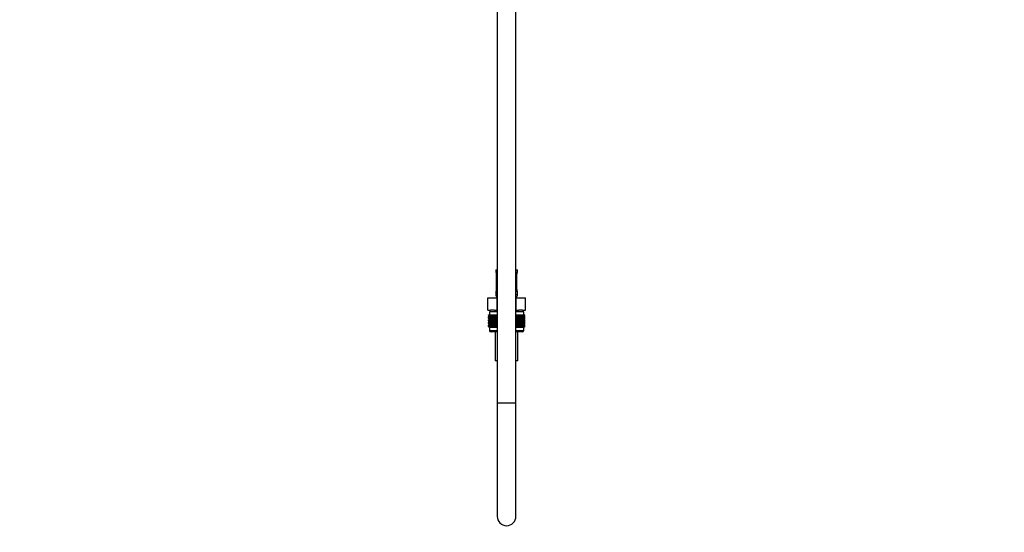
# Model space of a CAD drawing. Units: millimetres. Extents: x 0 to 1471, y 0 to 2758.
# Drawn here: x 838 to 1471, y 1272 to 1601 of the extents above; entities that cross this region are included whole.
import ezdxf
from ezdxf import colors
from ezdxf.entities.mleader import LeaderData, LeaderLine
from ezdxf.math import Vec2, Vec3

# ---------------------------------------------------------------- set-up
doc = ezdxf.new("R2010")
doc.units = ezdxf.units.MM
doc.layers.add('DV4_Défaut', color=7, linetype='Continuous')
doc.layers.add('Défaut', color=7, linetype='Continuous')

# ---------------------------------------------------------------- blocks, each defined once
blk = doc.blocks.new('_DOT')
at = {"color": 0}
blk.add_line((0, 0), (-1, 0), dxfattribs=at)
at = {"color": 0, "const_width": 0.333}
blk.add_lwpolyline([(-0.1665, 0, 1), (0.1665, 0, 1)], format="xyb", close=True, dxfattribs=at)
blk = doc.blocks.new('SE3')
at = {"layer": 'DV4_Défaut', "color": 7, "linetype": 'Continuous'}
for p, q in [((1145, 2044.52), (1145, 1355.12)), ((1157, 1355.12), (1157, 2044.52)), ((1144, 1440.62), (1145, 1440.62)), ((1144, 1440.62), (1144, 1439.14)), ((1144.09, 1439.14), (1144, 1439.14)), ((1144.39, 1438.34), (1144.41, 1438.28)), ((1144.48, 1437.74), (1144.46, 1437.74)), ((1144.46, 1437.74), (1144.46, 1427.87)), ((1144.48, 1437.74), (1144.48, 1427.87)), ((1144.6, 1427.87), (1144.6, 1437.74)), ((1145, 1437.74), (1144.6, 1437.74)), ((1157, 1440.62), (1158, 1440.62)), ((1157, 1437.74), (1157.41, 1437.74)), ((1157.41, 1437.74), (1157.41, 1427.87)), ((1157.53, 1427.87), (1157.53, 1437.74)), ((1157.53, 1437.74), (1157.55, 1437.74)), ((1157.55, 1427.87), (1157.55, 1437.74)), ((1157.56, 1437.74), (1157.56, 1437.93)), ((1157.92, 1439.14), (1158, 1439.14)), ((1158, 1439.14), (1158, 1440.62)), ((1144, 1426.47), (1144.09, 1426.47)), ((1144, 1426.47), (1144, 1424.62)), ((1144, 1424.62), (1145, 1424.62)), ((1144.45, 1427.87), (1144.45, 1427.68)), ((1144.46, 1427.87), (1144.48, 1427.87)), ((1144.6, 1427.87), (1145, 1427.87)), ((1157.41, 1427.87), (1157, 1427.87)), ((1157, 1424.62), (1158, 1424.62)), ((1157.55, 1427.87), (1157.53, 1427.87)), ((1157.62, 1427.27), (1157.6, 1427.33)), ((1158, 1426.47), (1157.92, 1426.47)), ((1158, 1424.62), (1158, 1426.47)), ((1138.88, 1422.62), (1144.94, 1422.62)), ((1138.88, 1414.62), (1138.88, 1422.62)), ((1144.94, 1422.62), (1145, 1422.62)), ((1144.94, 1414.62), (1144.94, 1422.62)), ((1157, 1422.62), (1157.07, 1422.62)), ((1157.07, 1422.62), (1163.13, 1422.62)), ((1157.07, 1414.62), (1157.07, 1422.62)), ((1163.13, 1414.62), (1163.13, 1422.62)), ((1138.88, 1414.62), (1140.76, 1414.62)), ((1139.29, 1411.62), (1139.33, 1411.62)), ((1139.29, 1411.36), (1139.29, 1411.62)), ((1140.02, 1410.82), (1139.29, 1411.36)), ((1139.29, 1411.36), (1140.01, 1410.82)), ((1139.33, 1411.62), (1139.47, 1411.62)), ((1139.33, 1411.36), (1139.33, 1411.62)), ((1140.1, 1410.82), (1139.33, 1411.36)), ((1139.33, 1411.36), (1140.02, 1410.82)), ((1139.47, 1411.62), (1139.71, 1411.62)), ((1139.47, 1411.36), (1139.47, 1411.62)), ((1140.28, 1410.82), (1139.47, 1411.36)), ((1139.47, 1411.36), (1140.1, 1410.82)), ((1139.71, 1411.62), (1140.03, 1411.62)), ((1139.71, 1411.36), (1139.71, 1411.62)), ((1140.54, 1410.82), (1139.71, 1411.36)), ((1139.71, 1411.36), (1140.28, 1410.82)), ((1145, 1413.62), (1140, 1413.62)), ((1140, 1413.62), (1140, 1411.62)), ((1140.03, 1411.62), (1140.45, 1411.62)), ((1140.03, 1411.36), (1140.03, 1411.62)), ((1140.89, 1410.82), (1140.03, 1411.36)), ((1140.03, 1411.36), (1140.54, 1410.82)), ((1140.25, 1414.62), (1140.25, 1413.62)), ((1140.45, 1411.62), (1140.94, 1411.62)), ((1140.45, 1411.36), (1140.45, 1411.62)), ((1141.32, 1410.82), (1140.45, 1411.36)), ((1140.45, 1411.36), (1140.89, 1410.82)), ((1143.06, 1414.62), (1140.76, 1414.62)), ((1140.94, 1411.62), (1141.52, 1411.62)), ((1140.94, 1411.36), (1140.94, 1411.62)), ((1141.82, 1410.82), (1140.94, 1411.36)), ((1140.94, 1411.36), (1141.32, 1410.82)), ((1141.52, 1411.62), (1142.18, 1411.62)), ((1141.52, 1411.36), (1141.52, 1411.62)), ((1142.4, 1410.82), (1141.52, 1411.36)), ((1141.52, 1411.36), (1141.82, 1410.82)), ((1142.18, 1411.62), (1142.91, 1411.62)), ((1142.18, 1411.36), (1142.18, 1411.62)), ((1143.05, 1410.82), (1142.18, 1411.36)), ((1142.18, 1411.36), (1142.4, 1410.82)), ((1142.91, 1411.62), (1143.7, 1411.62)), ((1142.91, 1411.36), (1142.91, 1411.62)), ((1143.77, 1410.82), (1142.91, 1411.36)), ((1142.91, 1411.36), (1143.05, 1410.82)), ((1143.06, 1414.62), (1144.94, 1414.62)), ((1143.7, 1411.62), (1144.54, 1411.62)), ((1143.7, 1411.36), (1143.7, 1411.62)), ((1144.54, 1410.82), (1143.7, 1411.36)), ((1143.7, 1411.36), (1143.77, 1410.82)), ((1144.54, 1411.62), (1144.55, 1411.62)), ((1144.54, 1410.82), (1144.54, 1411.62)), ((1144.55, 1411.36), (1144.54, 1410.82)), ((1144.55, 1411.62), (1145, 1411.62)), ((1144.55, 1411.36), (1144.55, 1411.62)), ((1145, 1411.06), (1144.55, 1411.36)), ((1144.94, 1414.62), (1145, 1414.62)), ((1157, 1414.62), (1157.07, 1414.62)), ((1162, 1413.62), (1157, 1413.62)), ((1157, 1411.62), (1157.46, 1411.62)), ((1157.46, 1411.36), (1157, 1411.06)), ((1157.07, 1414.62), (1158.95, 1414.62)), ((1157.46, 1411.62), (1157.47, 1411.62)), ((1157.46, 1411.36), (1157.46, 1411.62)), ((1157.47, 1410.82), (1157.46, 1411.36)), ((1157.47, 1411.62), (1158.31, 1411.62)), ((1157.47, 1410.82), (1157.47, 1411.62)), ((1158.31, 1411.36), (1157.47, 1410.82)), ((1159.1, 1411.36), (1158.24, 1410.82)), ((1158.24, 1410.82), (1158.31, 1411.36)), ((1158.31, 1411.62), (1159.1, 1411.62)), ((1158.31, 1411.36), (1158.31, 1411.62)), ((1161.25, 1414.62), (1158.95, 1414.62)), ((1159.83, 1411.36), (1158.96, 1410.82)), ((1158.96, 1410.82), (1159.1, 1411.36)), ((1159.1, 1411.62), (1159.83, 1411.62)), ((1159.1, 1411.36), (1159.1, 1411.62)), ((1160.49, 1411.36), (1159.61, 1410.82)), ((1159.61, 1410.82), (1159.83, 1411.36)), ((1159.83, 1411.62), (1160.49, 1411.62)), ((1159.83, 1411.36), (1159.83, 1411.62)), ((1161.07, 1411.36), (1160.19, 1410.82)), ((1160.19, 1410.82), (1160.49, 1411.36)), ((1160.49, 1411.62), (1161.07, 1411.62)), ((1160.49, 1411.36), (1160.49, 1411.62)), ((1161.56, 1411.36), (1160.69, 1410.82)), ((1160.69, 1410.82), (1161.07, 1411.36)), ((1161.07, 1411.62), (1161.56, 1411.62)), ((1161.07, 1411.36), (1161.07, 1411.62)), ((1161.98, 1411.36), (1161.12, 1410.82)), ((1161.12, 1410.82), (1161.56, 1411.36)), ((1161.25, 1414.62), (1163.13, 1414.62)), ((1162.3, 1411.36), (1161.47, 1410.82)), ((1161.47, 1410.82), (1161.98, 1411.36)), ((1161.56, 1411.62), (1161.98, 1411.62)), ((1161.56, 1411.36), (1161.56, 1411.62)), ((1162.54, 1411.36), (1161.73, 1410.82)), ((1161.73, 1410.82), (1162.3, 1411.36)), ((1161.75, 1413.62), (1161.75, 1414.62)), ((1162.68, 1411.36), (1161.91, 1410.82)), ((1161.91, 1410.82), (1162.54, 1411.36)), ((1161.98, 1411.62), (1162.3, 1411.62)), ((1161.98, 1411.36), (1161.98, 1411.62)), ((1162.72, 1411.36), (1161.99, 1410.82)), ((1161.99, 1410.82), (1162.68, 1411.36)), ((1162, 1411.62), (1162, 1413.62)), ((1162, 1410.82), (1162.72, 1411.36)), ((1162.3, 1411.62), (1162.54, 1411.62)), ((1162.3, 1411.36), (1162.3, 1411.62)), ((1162.54, 1411.62), (1162.68, 1411.62)), ((1162.54, 1411.36), (1162.54, 1411.62)), ((1162.68, 1411.62), (1162.72, 1411.62)), ((1162.68, 1411.36), (1162.68, 1411.62)), ((1162.72, 1411.36), (1162.72, 1411.62)), ((1140.01, 1410.82), (1139.29, 1410.27)), ((1139.29, 1410.27), (1140.02, 1410.81)), ((1139.29, 1409.56), (1139.29, 1410.27)), ((1140.02, 1409.02), (1139.29, 1409.56)), ((1139.29, 1409.56), (1140.01, 1409.01)), ((1139.29, 1408.47), (1140.02, 1409.01)), ((1140.01, 1409.01), (1139.29, 1408.47)), ((1139.29, 1407.76), (1139.29, 1408.47)), ((1140.02, 1407.23), (1139.29, 1407.76)), ((1139.29, 1407.76), (1140.01, 1407.22)), ((1140.01, 1407.22), (1139.29, 1406.68)), ((1139.29, 1406.68), (1140.02, 1407.21)), ((1139.29, 1405.97), (1139.29, 1406.68)), ((1140.02, 1405.44), (1139.29, 1405.97)), ((1139.29, 1405.97), (1140.01, 1405.43)), ((1140.01, 1405.43), (1139.29, 1404.89)), ((1139.29, 1404.89), (1140.02, 1405.42)), ((1139.29, 1404.17), (1139.29, 1404.89)), ((1140.02, 1410.81), (1139.33, 1410.27)), ((1139.33, 1410.27), (1140.1, 1410.81)), ((1139.33, 1409.56), (1139.33, 1410.27)), ((1140.1, 1409.02), (1139.33, 1409.56)), ((1139.33, 1409.56), (1140.02, 1409.02)), ((1140.02, 1409.01), (1139.33, 1408.47)), ((1139.33, 1408.47), (1140.1, 1409.01)), ((1139.33, 1407.76), (1139.33, 1408.47)), ((1140.1, 1407.23), (1139.33, 1407.76)), ((1139.33, 1407.76), (1140.02, 1407.23)), ((1140.02, 1407.21), (1139.33, 1406.68)), ((1139.33, 1406.68), (1140.1, 1407.21)), ((1139.33, 1405.97), (1139.33, 1406.68)), ((1140.1, 1405.44), (1139.33, 1405.97)), ((1139.33, 1405.97), (1140.02, 1405.44)), ((1140.02, 1405.42), (1139.33, 1404.89)), ((1139.33, 1404.89), (1140.1, 1405.42)), ((1139.33, 1404.17), (1139.33, 1404.89)), ((1140.1, 1410.81), (1139.47, 1410.27)), ((1139.47, 1410.27), (1140.28, 1410.81)), ((1139.47, 1409.56), (1139.47, 1410.27)), ((1140.28, 1409.02), (1139.47, 1409.56)), ((1139.47, 1409.56), (1140.1, 1409.02)), ((1140.1, 1409.01), (1139.47, 1408.47)), ((1139.47, 1408.47), (1140.28, 1409.01)), ((1139.47, 1407.76), (1139.47, 1408.47)), ((1140.28, 1407.23), (1139.47, 1407.76)), ((1139.47, 1407.76), (1140.1, 1407.23)), ((1140.1, 1407.21), (1139.47, 1406.68)), ((1139.47, 1406.68), (1140.28, 1407.21)), ((1139.47, 1405.97), (1139.47, 1406.68)), ((1140.28, 1405.44), (1139.47, 1405.97)), ((1139.47, 1405.97), (1140.1, 1405.44)), ((1140.1, 1405.42), (1139.47, 1404.89)), ((1139.47, 1404.89), (1140.28, 1405.42)), ((1139.47, 1404.17), (1139.47, 1404.89)), ((1140.28, 1410.81), (1139.71, 1410.27)), ((1139.71, 1410.27), (1140.54, 1410.81)), ((1139.71, 1409.56), (1139.71, 1410.27)), ((1140.54, 1409.02), (1139.71, 1409.56)), ((1139.71, 1409.56), (1140.28, 1409.02)), ((1140.28, 1409.01), (1139.71, 1408.47)), ((1139.71, 1408.47), (1140.54, 1409.01)), ((1139.71, 1407.76), (1139.71, 1408.47)), ((1140.54, 1407.23), (1139.71, 1407.76)), ((1139.71, 1407.76), (1140.28, 1407.23)), ((1140.28, 1407.21), (1139.71, 1406.68)), ((1139.71, 1406.68), (1140.54, 1407.21)), ((1139.71, 1405.97), (1139.71, 1406.68)), ((1140.54, 1405.44), (1139.71, 1405.97)), ((1139.71, 1405.97), (1140.28, 1405.44)), ((1140.28, 1405.42), (1139.71, 1404.89)), ((1139.71, 1404.89), (1140.54, 1405.42)), ((1139.71, 1404.17), (1139.71, 1404.89)), ((1145, 1410.82), (1140.01, 1410.82)), ((1145, 1409.01), (1140.01, 1409.01)), ((1145, 1407.22), (1140.01, 1407.22)), ((1145, 1405.43), (1140.01, 1405.43)), ((1140.54, 1410.81), (1140.03, 1410.27)), ((1140.03, 1410.27), (1140.89, 1410.81)), ((1140.03, 1409.56), (1140.03, 1410.27)), ((1140.89, 1409.02), (1140.03, 1409.56)), ((1140.03, 1409.56), (1140.54, 1409.02)), ((1140.54, 1409.01), (1140.03, 1408.47)), ((1140.03, 1408.47), (1140.89, 1409.01)), ((1140.03, 1407.76), (1140.03, 1408.47)), ((1140.89, 1407.23), (1140.03, 1407.76)), ((1140.03, 1407.76), (1140.54, 1407.23)), ((1140.54, 1407.21), (1140.03, 1406.68)), ((1140.03, 1406.68), (1140.89, 1407.21)), ((1140.03, 1405.97), (1140.03, 1406.68)), ((1140.89, 1405.44), (1140.03, 1405.97)), ((1140.03, 1405.97), (1140.54, 1405.44)), ((1140.54, 1405.42), (1140.03, 1404.89)), ((1140.03, 1404.89), (1140.89, 1405.42)), ((1140.03, 1404.17), (1140.03, 1404.89)), ((1140.89, 1410.81), (1140.45, 1410.27)), ((1140.45, 1410.27), (1141.32, 1410.81)), ((1140.45, 1409.56), (1140.45, 1410.27)), ((1141.32, 1409.02), (1140.45, 1409.56)), ((1140.45, 1409.56), (1140.89, 1409.02)), ((1140.89, 1409.01), (1140.45, 1408.47)), ((1140.45, 1408.47), (1141.32, 1409.01)), ((1140.45, 1407.76), (1140.45, 1408.47)), ((1141.32, 1407.23), (1140.45, 1407.76)), ((1140.45, 1407.76), (1140.89, 1407.23)), ((1140.89, 1407.21), (1140.45, 1406.68)), ((1140.45, 1406.68), (1141.32, 1407.21)), ((1140.45, 1405.97), (1140.45, 1406.68)), ((1141.32, 1405.44), (1140.45, 1405.97)), ((1140.45, 1405.97), (1140.89, 1405.44)), ((1140.89, 1405.42), (1140.45, 1404.89)), ((1140.45, 1404.89), (1141.32, 1405.42)), ((1140.45, 1404.17), (1140.45, 1404.89)), ((1141.32, 1410.81), (1140.94, 1410.27)), ((1140.94, 1410.27), (1141.82, 1410.81)), ((1140.94, 1409.56), (1140.94, 1410.27)), ((1141.82, 1409.02), (1140.94, 1409.56)), ((1140.94, 1409.56), (1141.32, 1409.02)), ((1141.32, 1409.01), (1140.94, 1408.47)), ((1140.94, 1408.47), (1141.82, 1409.01)), ((1140.94, 1407.76), (1140.94, 1408.47)), ((1141.82, 1407.23), (1140.94, 1407.76)), ((1140.94, 1407.76), (1141.32, 1407.23)), ((1141.32, 1407.21), (1140.94, 1406.68)), ((1140.94, 1406.68), (1141.82, 1407.21)), ((1140.94, 1405.97), (1140.94, 1406.68)), ((1141.82, 1405.44), (1140.94, 1405.97)), ((1140.94, 1405.97), (1141.32, 1405.44)), ((1141.32, 1405.42), (1140.94, 1404.89)), ((1140.94, 1404.89), (1141.82, 1405.42)), ((1140.94, 1404.17), (1140.94, 1404.89)), ((1141.82, 1410.81), (1141.52, 1410.27)), ((1141.52, 1410.27), (1142.4, 1410.81)), ((1141.52, 1409.56), (1141.52, 1410.27)), ((1142.4, 1409.02), (1141.52, 1409.56)), ((1141.52, 1409.56), (1141.82, 1409.02)), ((1141.82, 1409.01), (1141.52, 1408.47)), ((1141.52, 1408.47), (1142.4, 1409.01)), ((1141.52, 1407.76), (1141.52, 1408.47)), ((1142.4, 1407.23), (1141.52, 1407.76)), ((1141.52, 1407.76), (1141.82, 1407.23)), ((1141.82, 1407.21), (1141.52, 1406.68)), ((1141.52, 1406.68), (1142.4, 1407.21)), ((1141.52, 1405.97), (1141.52, 1406.68)), ((1142.4, 1405.44), (1141.52, 1405.97)), ((1141.52, 1405.97), (1141.82, 1405.44)), ((1141.82, 1405.42), (1141.52, 1404.89)), ((1141.52, 1404.89), (1142.4, 1405.42)), ((1141.52, 1404.17), (1141.52, 1404.89)), ((1142.4, 1410.81), (1142.18, 1410.27)), ((1142.18, 1410.27), (1143.05, 1410.81)), ((1142.18, 1409.56), (1142.18, 1410.27)), ((1143.05, 1409.02), (1142.18, 1409.56)), ((1142.18, 1409.56), (1142.4, 1409.02)), ((1142.4, 1409.01), (1142.18, 1408.47)), ((1142.18, 1408.47), (1143.05, 1409.01)), ((1142.18, 1407.76), (1142.18, 1408.47)), ((1143.05, 1407.23), (1142.18, 1407.76)), ((1142.18, 1407.76), (1142.4, 1407.23)), ((1142.4, 1407.21), (1142.18, 1406.68)), ((1142.18, 1406.68), (1143.05, 1407.21)), ((1142.18, 1405.97), (1142.18, 1406.68)), ((1143.05, 1405.44), (1142.18, 1405.97)), ((1142.18, 1405.97), (1142.4, 1405.44)), ((1142.4, 1405.42), (1142.18, 1404.89)), ((1142.18, 1404.89), (1143.05, 1405.42)), ((1142.18, 1404.17), (1142.18, 1404.89)), ((1143.05, 1410.81), (1142.91, 1410.27)), ((1142.91, 1410.27), (1143.77, 1410.81)), ((1142.91, 1409.56), (1142.91, 1410.27)), ((1143.77, 1409.02), (1142.91, 1409.56)), ((1142.91, 1409.56), (1143.05, 1409.02)), ((1143.05, 1409.01), (1142.91, 1408.47)), ((1142.91, 1408.47), (1143.77, 1409.01)), ((1142.91, 1407.76), (1142.91, 1408.47)), ((1143.77, 1407.23), (1142.91, 1407.76)), ((1142.91, 1407.76), (1143.05, 1407.23)), ((1143.05, 1407.21), (1142.91, 1406.68)), ((1142.91, 1406.68), (1143.77, 1407.21)), ((1142.91, 1405.97), (1142.91, 1406.68)), ((1143.77, 1405.44), (1142.91, 1405.97)), ((1142.91, 1405.97), (1143.05, 1405.44)), ((1143.05, 1405.42), (1142.91, 1404.89)), ((1142.91, 1404.89), (1143.77, 1405.42)), ((1142.91, 1404.17), (1142.91, 1404.89)), ((1143.77, 1410.81), (1143.7, 1410.27)), ((1143.7, 1410.27), (1144.54, 1410.81)), ((1143.7, 1409.56), (1143.7, 1410.27)), ((1144.54, 1409.02), (1143.7, 1409.56)), ((1143.7, 1409.56), (1143.77, 1409.02)), ((1143.77, 1409.01), (1143.7, 1408.47)), ((1143.7, 1408.47), (1144.54, 1409.01)), ((1143.7, 1407.76), (1143.7, 1408.47)), ((1144.54, 1407.23), (1143.7, 1407.76)), ((1143.7, 1407.76), (1143.77, 1407.23)), ((1143.77, 1407.21), (1143.7, 1406.68)), ((1143.7, 1406.68), (1144.54, 1407.21)), ((1143.7, 1405.97), (1143.7, 1406.68)), ((1144.54, 1405.44), (1143.7, 1405.97)), ((1143.7, 1405.97), (1143.77, 1405.44)), ((1143.77, 1405.42), (1143.7, 1404.89)), ((1143.7, 1404.89), (1144.54, 1405.42)), ((1143.7, 1404.17), (1143.7, 1404.89)), ((1144.54, 1410.81), (1144.55, 1410.27)), ((1144.54, 1409.02), (1144.54, 1410.81)), ((1144.55, 1409.56), (1144.54, 1409.02)), ((1144.54, 1407.23), (1144.54, 1409.01)), ((1144.54, 1409.01), (1144.55, 1408.47)), ((1144.55, 1407.76), (1144.54, 1407.23)), ((1144.54, 1405.44), (1144.54, 1407.21)), ((1144.54, 1407.21), (1144.55, 1406.68)), ((1144.55, 1405.97), (1144.54, 1405.44)), ((1144.54, 1403.63), (1144.54, 1405.42)), ((1144.54, 1405.42), (1144.55, 1404.89)), ((1144.55, 1410.27), (1145, 1410.57)), ((1144.55, 1409.56), (1144.55, 1410.27)), ((1145, 1409.26), (1144.55, 1409.56)), ((1144.55, 1408.47), (1145, 1408.77)), ((1144.55, 1407.76), (1144.55, 1408.47)), ((1145, 1407.46), (1144.55, 1407.76)), ((1144.55, 1406.68), (1145, 1406.98)), ((1144.55, 1405.97), (1144.55, 1406.68)), ((1145, 1405.67), (1144.55, 1405.97)), ((1144.55, 1404.89), (1145, 1405.19)), ((1144.55, 1404.17), (1144.55, 1404.89)), ((1162, 1410.82), (1157, 1410.82)), ((1157, 1410.57), (1157.46, 1410.27)), ((1157.46, 1409.56), (1157, 1409.26)), ((1162, 1409.01), (1157, 1409.01)), ((1157, 1408.77), (1157.46, 1408.47)), ((1157.46, 1407.76), (1157, 1407.46)), ((1162, 1407.22), (1157, 1407.22)), ((1157, 1406.98), (1157.46, 1406.68)), ((1157.46, 1405.97), (1157, 1405.67)), ((1162, 1405.43), (1157, 1405.43)), ((1157, 1405.19), (1157.46, 1404.89)), ((1157.46, 1410.27), (1157.47, 1410.81)), ((1157.46, 1409.56), (1157.46, 1410.27)), ((1157.47, 1409.02), (1157.46, 1409.56)), ((1157.46, 1408.47), (1157.47, 1409.01)), ((1157.46, 1407.76), (1157.46, 1408.47)), ((1157.47, 1407.23), (1157.46, 1407.76)), ((1157.46, 1406.68), (1157.47, 1407.21)), ((1157.46, 1405.97), (1157.46, 1406.68)), ((1157.47, 1405.44), (1157.46, 1405.97)), ((1157.46, 1404.89), (1157.47, 1405.42)), ((1157.46, 1404.17), (1157.46, 1404.89)), ((1157.47, 1410.81), (1158.31, 1410.27)), ((1157.47, 1409.02), (1157.47, 1410.81)), ((1158.31, 1409.56), (1157.47, 1409.02)), ((1157.47, 1407.23), (1157.47, 1409.01)), ((1157.47, 1409.01), (1158.31, 1408.47)), ((1158.31, 1407.76), (1157.47, 1407.23)), ((1157.47, 1405.44), (1157.47, 1407.21)), ((1157.47, 1407.21), (1158.31, 1406.68)), ((1158.31, 1405.97), (1157.47, 1405.44)), ((1157.47, 1403.63), (1157.47, 1405.42)), ((1157.47, 1405.42), (1158.31, 1404.89)), ((1158.31, 1410.27), (1158.24, 1410.81)), ((1158.24, 1410.81), (1159.1, 1410.27)), ((1159.1, 1409.56), (1158.24, 1409.02)), ((1158.24, 1409.02), (1158.31, 1409.56)), ((1158.31, 1408.47), (1158.24, 1409.01)), ((1158.24, 1409.01), (1159.1, 1408.47)), ((1159.1, 1407.76), (1158.24, 1407.23)), ((1158.24, 1407.23), (1158.31, 1407.76)), ((1158.31, 1406.68), (1158.24, 1407.21)), ((1158.24, 1407.21), (1159.1, 1406.68)), ((1159.1, 1405.97), (1158.24, 1405.44)), ((1158.24, 1405.44), (1158.31, 1405.97)), ((1158.31, 1404.89), (1158.24, 1405.42)), ((1158.24, 1405.42), (1159.1, 1404.89)), ((1158.31, 1409.56), (1158.31, 1410.27)), ((1158.31, 1407.76), (1158.31, 1408.47)), ((1158.31, 1405.97), (1158.31, 1406.68)), ((1158.31, 1404.17), (1158.31, 1404.89)), ((1159.1, 1410.27), (1158.96, 1410.81)), ((1158.96, 1410.81), (1159.83, 1410.27)), ((1159.83, 1409.56), (1158.96, 1409.02)), ((1158.96, 1409.02), (1159.1, 1409.56)), ((1159.1, 1408.47), (1158.96, 1409.01)), ((1158.96, 1409.01), (1159.83, 1408.47)), ((1159.83, 1407.76), (1158.96, 1407.23)), ((1158.96, 1407.23), (1159.1, 1407.76)), ((1159.1, 1406.68), (1158.96, 1407.21)), ((1158.96, 1407.21), (1159.83, 1406.68)), ((1159.83, 1405.97), (1158.96, 1405.44)), ((1158.96, 1405.44), (1159.1, 1405.97)), ((1159.1, 1404.89), (1158.96, 1405.42)), ((1158.96, 1405.42), (1159.83, 1404.89)), ((1159.1, 1409.56), (1159.1, 1410.27)), ((1159.1, 1407.76), (1159.1, 1408.47)), ((1159.1, 1405.97), (1159.1, 1406.68)), ((1159.1, 1404.17), (1159.1, 1404.89)), ((1159.83, 1410.27), (1159.61, 1410.81)), ((1159.61, 1410.81), (1160.49, 1410.27)), ((1160.49, 1409.56), (1159.61, 1409.02)), ((1159.61, 1409.02), (1159.83, 1409.56)), ((1159.83, 1408.47), (1159.61, 1409.01)), ((1159.61, 1409.01), (1160.49, 1408.47)), ((1160.49, 1407.76), (1159.61, 1407.23)), ((1159.61, 1407.23), (1159.83, 1407.76)), ((1159.83, 1406.68), (1159.61, 1407.21)), ((1159.61, 1407.21), (1160.49, 1406.68)), ((1160.49, 1405.97), (1159.61, 1405.44)), ((1159.61, 1405.44), (1159.83, 1405.97)), ((1159.83, 1404.89), (1159.61, 1405.42)), ((1159.61, 1405.42), (1160.49, 1404.89)), ((1159.83, 1409.56), (1159.83, 1410.27)), ((1159.83, 1407.76), (1159.83, 1408.47)), ((1159.83, 1405.97), (1159.83, 1406.68)), ((1159.83, 1404.17), (1159.83, 1404.89)), ((1160.49, 1410.27), (1160.19, 1410.81)), ((1160.19, 1410.81), (1161.07, 1410.27)), ((1161.07, 1409.56), (1160.19, 1409.02)), ((1160.19, 1409.02), (1160.49, 1409.56)), ((1160.49, 1408.47), (1160.19, 1409.01)), ((1160.19, 1409.01), (1161.07, 1408.47)), ((1161.07, 1407.76), (1160.19, 1407.23)), ((1160.19, 1407.23), (1160.49, 1407.76)), ((1160.49, 1406.68), (1160.19, 1407.21)), ((1160.19, 1407.21), (1161.07, 1406.68)), ((1161.07, 1405.97), (1160.19, 1405.44)), ((1160.19, 1405.44), (1160.49, 1405.97)), ((1160.49, 1404.89), (1160.19, 1405.42)), ((1160.19, 1405.42), (1161.07, 1404.89)), ((1160.49, 1409.56), (1160.49, 1410.27)), ((1160.49, 1407.76), (1160.49, 1408.47)), ((1160.49, 1405.97), (1160.49, 1406.68)), ((1160.49, 1404.17), (1160.49, 1404.89)), ((1161.07, 1410.27), (1160.69, 1410.81)), ((1160.69, 1410.81), (1161.56, 1410.27)), ((1161.56, 1409.56), (1160.69, 1409.02)), ((1160.69, 1409.02), (1161.07, 1409.56)), ((1161.07, 1408.47), (1160.69, 1409.01)), ((1160.69, 1409.01), (1161.56, 1408.47)), ((1161.56, 1407.76), (1160.69, 1407.23)), ((1160.69, 1407.23), (1161.07, 1407.76)), ((1161.07, 1406.68), (1160.69, 1407.21)), ((1160.69, 1407.21), (1161.56, 1406.68)), ((1161.56, 1405.97), (1160.69, 1405.44)), ((1160.69, 1405.44), (1161.07, 1405.97)), ((1161.07, 1404.89), (1160.69, 1405.42)), ((1160.69, 1405.42), (1161.56, 1404.89)), ((1161.07, 1409.56), (1161.07, 1410.27)), ((1161.07, 1407.76), (1161.07, 1408.47)), ((1161.07, 1405.97), (1161.07, 1406.68)), ((1161.07, 1404.17), (1161.07, 1404.89)), ((1161.56, 1410.27), (1161.12, 1410.81)), ((1161.12, 1410.81), (1161.98, 1410.27)), ((1161.98, 1409.56), (1161.12, 1409.02)), ((1161.12, 1409.02), (1161.56, 1409.56)), ((1161.56, 1408.47), (1161.12, 1409.01)), ((1161.12, 1409.01), (1161.98, 1408.47)), ((1161.98, 1407.76), (1161.12, 1407.23)), ((1161.12, 1407.23), (1161.56, 1407.76)), ((1161.56, 1406.68), (1161.12, 1407.21)), ((1161.12, 1407.21), (1161.98, 1406.68)), ((1161.98, 1405.97), (1161.12, 1405.44)), ((1161.12, 1405.44), (1161.56, 1405.97)), ((1161.56, 1404.89), (1161.12, 1405.42)), ((1161.12, 1405.42), (1161.98, 1404.89)), ((1161.98, 1410.27), (1161.47, 1410.81)), ((1161.47, 1410.81), (1162.3, 1410.27)), ((1162.3, 1409.56), (1161.47, 1409.02)), ((1161.47, 1409.02), (1161.98, 1409.56)), ((1161.98, 1408.47), (1161.47, 1409.01)), ((1161.47, 1409.01), (1162.3, 1408.47)), ((1162.3, 1407.76), (1161.47, 1407.23)), ((1161.47, 1407.23), (1161.98, 1407.76)), ((1161.98, 1406.68), (1161.47, 1407.21)), ((1161.47, 1407.21), (1162.3, 1406.68)), ((1162.3, 1405.97), (1161.47, 1405.44)), ((1161.47, 1405.44), (1161.98, 1405.97)), ((1161.98, 1404.89), (1161.47, 1405.42)), ((1161.47, 1405.42), (1162.3, 1404.89)), ((1161.56, 1409.56), (1161.56, 1410.27)), ((1161.56, 1407.76), (1161.56, 1408.47)), ((1161.56, 1405.97), (1161.56, 1406.68)), ((1161.56, 1404.17), (1161.56, 1404.89)), ((1162.3, 1410.27), (1161.73, 1410.81)), ((1161.73, 1410.81), (1162.54, 1410.27)), ((1162.54, 1409.56), (1161.73, 1409.02)), ((1161.73, 1409.02), (1162.3, 1409.56)), ((1162.3, 1408.47), (1161.73, 1409.01)), ((1161.73, 1409.01), (1162.54, 1408.47)), ((1162.54, 1407.76), (1161.73, 1407.23)), ((1161.73, 1407.23), (1162.3, 1407.76)), ((1162.3, 1406.68), (1161.73, 1407.21)), ((1161.73, 1407.21), (1162.54, 1406.68)), ((1162.54, 1405.97), (1161.73, 1405.44)), ((1161.73, 1405.44), (1162.3, 1405.97)), ((1162.3, 1404.89), (1161.73, 1405.42)), ((1161.73, 1405.42), (1162.54, 1404.89)), ((1162.54, 1410.27), (1161.91, 1410.81)), ((1161.91, 1410.81), (1162.68, 1410.27)), ((1162.68, 1409.56), (1161.91, 1409.02)), ((1161.91, 1409.02), (1162.54, 1409.56)), ((1162.54, 1408.47), (1161.91, 1409.01)), ((1161.91, 1409.01), (1162.68, 1408.47)), ((1162.68, 1407.76), (1161.91, 1407.23)), ((1161.91, 1407.23), (1162.54, 1407.76)), ((1162.54, 1406.68), (1161.91, 1407.21)), ((1161.91, 1407.21), (1162.68, 1406.68)), ((1162.68, 1405.97), (1161.91, 1405.44)), ((1161.91, 1405.44), (1162.54, 1405.97)), ((1162.54, 1404.89), (1161.91, 1405.42)), ((1161.91, 1405.42), (1162.68, 1404.89)), ((1161.98, 1409.56), (1161.98, 1410.27)), ((1161.98, 1407.76), (1161.98, 1408.47)), ((1161.98, 1405.97), (1161.98, 1406.68)), ((1161.98, 1404.17), (1161.98, 1404.89)), ((1162.68, 1410.27), (1161.99, 1410.81)), ((1161.99, 1410.81), (1162.72, 1410.27)), ((1162.72, 1409.56), (1161.99, 1409.02)), ((1161.99, 1409.02), (1162.68, 1409.56)), ((1162.68, 1408.47), (1161.99, 1409.01)), ((1161.99, 1409.01), (1162.72, 1408.47)), ((1162.72, 1407.76), (1161.99, 1407.23)), ((1161.99, 1407.23), (1162.68, 1407.76)), ((1162.68, 1406.68), (1161.99, 1407.21)), ((1161.99, 1407.21), (1162.72, 1406.68)), ((1162.72, 1405.97), (1161.99, 1405.44)), ((1161.99, 1405.44), (1162.68, 1405.97)), ((1162.68, 1404.89), (1161.99, 1405.42)), ((1161.99, 1405.42), (1162.72, 1404.89)), ((1162.72, 1410.27), (1162, 1410.82)), ((1162, 1409.01), (1162.72, 1409.56)), ((1162.72, 1408.47), (1162, 1409.01)), ((1162, 1407.22), (1162.72, 1407.76)), ((1162.72, 1406.68), (1162, 1407.22)), ((1162, 1405.43), (1162.72, 1405.97)), ((1162.72, 1404.89), (1162, 1405.43)), ((1162.3, 1409.56), (1162.3, 1410.27)), ((1162.3, 1407.76), (1162.3, 1408.47)), ((1162.3, 1405.97), (1162.3, 1406.68)), ((1162.3, 1404.17), (1162.3, 1404.89)), ((1162.54, 1409.56), (1162.54, 1410.27)), ((1162.54, 1407.76), (1162.54, 1408.47)), ((1162.54, 1405.97), (1162.54, 1406.68)), ((1162.54, 1404.17), (1162.54, 1404.89)), ((1162.68, 1409.56), (1162.68, 1410.27)), ((1162.68, 1407.76), (1162.68, 1408.47)), ((1162.68, 1405.97), (1162.68, 1406.68)), ((1162.68, 1404.17), (1162.68, 1404.89)), ((1162.72, 1409.56), (1162.72, 1410.27)), ((1162.72, 1407.76), (1162.72, 1408.47)), ((1162.72, 1405.97), (1162.72, 1406.68)), ((1162.72, 1404.17), (1162.72, 1404.89)), ((1140.02, 1403.63), (1139.29, 1404.17)), ((1139.29, 1404.17), (1140.01, 1403.63)), ((1140.1, 1403.63), (1139.33, 1404.17)), ((1139.33, 1404.17), (1140.02, 1403.63)), ((1140.28, 1403.63), (1139.47, 1404.17)), ((1139.47, 1404.17), (1140.1, 1403.63)), ((1140.54, 1403.63), (1139.71, 1404.17)), ((1139.71, 1404.17), (1140.28, 1403.63)), ((1140.01, 1403.63), (1140, 1403.62)), ((1140, 1403.62), (1145, 1403.62)), ((1140, 1403.62), (1140, 1401.62)), ((1140, 1401.62), (1145, 1401.62)), ((1145, 1403.63), (1140.01, 1403.63)), ((1140.89, 1403.63), (1140.03, 1404.17)), ((1140.03, 1404.17), (1140.54, 1403.63)), ((1141.32, 1403.63), (1140.45, 1404.17)), ((1140.45, 1404.17), (1140.89, 1403.63)), ((1141.82, 1403.63), (1140.94, 1404.17)), ((1140.94, 1404.17), (1141.32, 1403.63)), ((1145, 1400.62), (1141, 1400.62)), ((1142.4, 1403.63), (1141.52, 1404.17)), ((1141.52, 1404.17), (1141.82, 1403.63)), ((1143.05, 1403.63), (1142.18, 1404.17)), ((1142.18, 1404.17), (1142.4, 1403.63)), ((1143.77, 1403.63), (1142.91, 1404.17)), ((1142.91, 1404.17), (1143.05, 1403.63)), ((1144.54, 1403.63), (1143.7, 1404.17)), ((1143.7, 1404.17), (1143.77, 1403.63)), ((1143.7, 1400.62), (1143.7, 1382.12)), ((1144.55, 1404.17), (1144.54, 1403.63)), ((1145, 1403.87), (1144.55, 1404.17)), ((1157.46, 1404.17), (1157, 1403.87)), ((1162, 1403.63), (1157, 1403.63)), ((1157, 1403.62), (1162, 1403.62)), ((1157, 1401.62), (1162, 1401.62)), ((1161, 1400.62), (1157, 1400.62)), ((1157.47, 1403.63), (1157.46, 1404.17)), ((1158.31, 1404.17), (1157.47, 1403.63)), ((1159.1, 1404.17), (1158.24, 1403.63)), ((1158.24, 1403.63), (1158.31, 1404.17)), ((1158.3, 1382.12), (1158.3, 1400.62)), ((1159.83, 1404.17), (1158.96, 1403.63)), ((1158.96, 1403.63), (1159.1, 1404.17)), ((1160.49, 1404.17), (1159.61, 1403.63)), ((1159.61, 1403.63), (1159.83, 1404.17)), ((1161.07, 1404.17), (1160.19, 1403.63)), ((1160.19, 1403.63), (1160.49, 1404.17)), ((1161.56, 1404.17), (1160.69, 1403.63)), ((1160.69, 1403.63), (1161.07, 1404.17)), ((1161.98, 1404.17), (1161.12, 1403.63)), ((1161.12, 1403.63), (1161.56, 1404.17)), ((1162.3, 1404.17), (1161.47, 1403.63)), ((1161.47, 1403.63), (1161.98, 1404.17)), ((1162.54, 1404.17), (1161.73, 1403.63)), ((1161.73, 1403.63), (1162.3, 1404.17)), ((1162.68, 1404.17), (1161.91, 1403.63)), ((1161.91, 1403.63), (1162.54, 1404.17)), ((1162.72, 1404.17), (1161.99, 1403.63)), ((1161.99, 1403.63), (1162.68, 1404.17)), ((1162, 1403.63), (1162.72, 1404.17)), ((1162, 1403.62), (1162, 1403.63)), ((1162, 1401.62), (1162, 1403.62)), ((1145, 1382.12), (1143.7, 1382.12)), ((1158.3, 1382.12), (1157, 1382.12)), ((1145, 1355.12), (1157, 1355.12)), ((1145, 1355.12), (1145, 1282.12)), ((1157, 1282.12), (1157, 1355.12))]:
    blk.add_line(p, q, dxfattribs=at)
for centre, radius, start, end in [((1144.4, 1439.14), 0.4, 180, 238.33732), ((1142.77, 1437.96), 1.67, 2.60806, 10.77143), ((1141.13, 1437.75), 3.35, 359.87048, 10.27079), ((1143.15, 1437.84), 1.3, 355.8318, 8.93285), ((1147.37, 1437.76), 2.78, 167.80779, 180.3687), ((1154.64, 1437.76), 2.78, 359.62801, 12.1955), ((1160.88, 1437.75), 3.35, 169.73036, 180.12837), ((1159.49, 1437.89), 1.93, 168.49328, 178.65382), ((1157.6, 1439.14), 0.4, 304.43502, 0), ((1144.4, 1426.47), 0.4, 124.43502, 180), ((1146, 1424.62), 2, 180, 240), ((1142.52, 1427.72), 1.93, 348.49266, 358.65597), ((1141.13, 1427.86), 3.35, 349.73036, 0.12837), ((1147.37, 1427.85), 2.78, 179.62801, 192.1955), ((1156, 1424.62), 2, 300, 0), ((1154.64, 1427.85), 2.78, 347.80779, 0.3687), ((1160.88, 1427.86), 3.35, 179.87048, 190.27079), ((1158.86, 1427.77), 1.3, 175.83124, 188.93215), ((1159.23, 1427.65), 1.66, 182.60025, 190.79025), ((1157.6, 1426.47), 0.4, 0, 58.33732), ((1141, 1401.62), 1, 180, 270), ((1161, 1401.62), 1, 270, 0), ((1151, 1282.12), 6, 180, 0)]:
    blk.add_arc(centre, radius, start, end, dxfattribs=at)
for centre, major_axis, ratio, start_param, end_param in [((1144.48, 1439.14), (0, -0.4), 0.988455, 4.712389, 5.660876), ((1144.8, 1438.35), (0.394, 0.069), 0.426558, 2.752818, 3.154033), ((1145.02, 1438.35), (0.391, -0.084), 0.411702, 3.62283, 4.760061), ((1156.99, 1438.35), (-0.391, -0.084), 0.411702, 1.523125, 2.660356), ((1157.2, 1438.35), (-0.394, 0.069), 0.426558, 3.118701, 3.530367), ((1157.53, 1439.14), (0, -0.4), 0.988455, 0.670098, 1.570796), ((1144.48, 1426.47), (0, -0.4), 0.988455, 3.806161, 4.712389), ((1144.8, 1427.26), (0.394, -0.069), 0.426558, 3.119364, 3.530367), ((1145.02, 1427.26), (-0.391, -0.084), 0.411702, 4.664717, 5.801948), ((1156.99, 1427.26), (0.391, -0.084), 0.411702, 0.481237, 1.618468), ((1157.2, 1427.26), (-0.394, -0.069), 0.426558, 2.752818, 3.154133), ((1157.53, 1426.47), (0, -0.4), 0.988455, 1.570796, 2.555199)]:
    blk.add_ellipse(centre, major_axis=major_axis, ratio=ratio, start_param=start_param, end_param=end_param, dxfattribs=at)
for points, knots in [([(1144.09, 1439.14), (1144.11, 1439.14), (1144.13, 1439.12), (1144.19, 1439.05), (1144.22, 1439), (1144.28, 1438.86), (1144.32, 1438.78), (1144.38, 1438.58), (1144.41, 1438.47), (1144.43, 1438.35)], [0, 0, 0, 0, 0.25, 0.25, 0.5, 0.5, 0.75, 0.75, 1, 1, 1, 1]), ([(1144.23, 1438.85), (1144.23, 1438.85), (1144.24, 1438.84), (1144.28, 1438.76), (1144.34, 1438.6), (1144.37, 1438.44), (1144.39, 1438.34)], [0, 0, 0, 0, 0.136488, 0.35948, 0.691339, 1, 1, 1, 1]), ([(1144.66, 1438.35), (1144.69, 1438.47), (1144.72, 1438.58), (1144.81, 1438.78), (1144.87, 1438.86), (1144.95, 1438.96), (1144.98, 1438.99), (1145, 1439.01)], [0, 0, 0, 0, 0.414667, 0.414667, 0.829334, 0.829334, 1, 1, 1, 1]), ([(1157.01, 1439), (1157.04, 1438.98), (1157.06, 1438.96), (1157.14, 1438.86), (1157.2, 1438.78), (1157.29, 1438.58), (1157.32, 1438.47), (1157.35, 1438.35)], [0, 0, 0, 0, 0.160916, 0.160916, 0.580458, 0.580458, 1, 1, 1, 1]), ([(1157.58, 1438.35), (1157.6, 1438.47), (1157.63, 1438.58), (1157.69, 1438.78), (1157.73, 1438.86), (1157.79, 1439), (1157.82, 1439.05), (1157.88, 1439.12), (1157.9, 1439.14), (1157.92, 1439.14)], [0, 0, 0, 0, 0.25, 0.25, 0.5, 0.5, 0.75, 0.75, 1, 1, 1, 1]), ([(1157.6, 1438.28), (1157.6, 1438.29), (1157.62, 1438.42), (1157.68, 1438.64), (1157.75, 1438.8), (1157.78, 1438.85), (1157.78, 1438.85), (1157.78, 1438.85)], [0, 0, 0, 0, 0.039342, 0.433433, 0.773396, 0.96514, 1, 1, 1, 1]), ([(1144.43, 1427.26), (1144.41, 1427.14), (1144.38, 1427.03), (1144.32, 1426.83), (1144.28, 1426.75), (1144.22, 1426.61), (1144.19, 1426.56), (1144.13, 1426.49), (1144.11, 1426.47), (1144.09, 1426.47)], [0, 0, 0, 0, 0.25, 0.25, 0.5, 0.5, 0.75, 0.75, 1, 1, 1, 1]), ([(1144.41, 1427.33), (1144.41, 1427.32), (1144.39, 1427.18), (1144.33, 1426.97), (1144.26, 1426.81), (1144.23, 1426.76), (1144.23, 1426.76), (1144.23, 1426.76)], [0, 0, 0, 0, 0.03945, 0.433496, 0.773422, 0.965144, 1, 1, 1, 1]), ([(1145, 1426.61), (1144.97, 1426.63), (1144.95, 1426.65), (1144.87, 1426.75), (1144.81, 1426.83), (1144.72, 1427.03), (1144.69, 1427.14), (1144.66, 1427.26)], [0, 0, 0, 0, 0.160916, 0.160916, 0.580458, 0.580458, 1, 1, 1, 1]), ([(1157.35, 1427.26), (1157.32, 1427.14), (1157.29, 1427.03), (1157.2, 1426.83), (1157.14, 1426.75), (1157.06, 1426.65), (1157.03, 1426.62), (1157.01, 1426.6)], [0, 0, 0, 0, 0.414667, 0.414667, 0.829334, 0.829334, 1, 1, 1, 1]), ([(1157.92, 1426.47), (1157.9, 1426.47), (1157.88, 1426.49), (1157.82, 1426.56), (1157.79, 1426.61), (1157.73, 1426.75), (1157.69, 1426.83), (1157.63, 1427.03), (1157.6, 1427.14), (1157.58, 1427.26)], [0, 0, 0, 0, 0.25, 0.25, 0.5, 0.5, 0.75, 0.75, 1, 1, 1, 1]), ([(1157.78, 1426.76), (1157.78, 1426.76), (1157.77, 1426.77), (1157.73, 1426.85), (1157.67, 1427.01), (1157.63, 1427.17), (1157.62, 1427.27)], [0, 0, 0, 0, 0.136488, 0.35948, 0.691339, 1, 1, 1, 1])]:
    blk.add_open_spline(points, degree=3, knots=knots, dxfattribs=at)

msp = doc.modelspace()

# ---------------------------------------------------------------- block references
at = {"layer": 'Défaut'}
msp.add_blockref('SE3', (0, 0), dxfattribs=at)

# ---------------------------------------------------------------- leaders
at = {"layer": 'Défaut', "color": 7, "linetype": 'Continuous'}
ml = msp.add_multileader_mtext('Standard', dxfattribs=at)
ml.set_content('{\\pxsm0.9;\\fSolid Edge ISO|b1||i0||c0|p34;\\W1.;19/03/2024\\P}', color=256)
ml.set_leader_properties()
ml.set_arrow_properties(name='DOT')
ml.build(insert=Vec2(0, 0))
ml.multileader.update_dxf_attribs({"leader_type": 0, "dogleg_length": 0, "arrow_head_size": 12})
ctx = ml.context
ctx.base_point, ctx.char_height, ctx.arrow_head_size = Vec3(1383.28, 2745.19), 12, 12
notes = []
notes.append((ctx, [(0, (0, 0, 0), (0, 0), (1, 0), 1, [])]))
ctx.mtext.insert = Vec3(1385.28, 2751.19)
for ctx, leaders in notes:
    for number, flags, end, landing, length, lines in leaders:
        leader = LeaderData()
        leader.index, (leader.has_last_leader_line, leader.has_dogleg_vector, leader.attachment_direction) = number, flags
        leader.last_leader_point, leader.dogleg_vector, leader.dogleg_length = Vec3(end), Vec3(landing), length
        for number, points, colour, breaks in lines:
            line = LeaderLine()
            line.index, line.vertices, line.color, line.breaks = number, Vec3.list(points), colors.encode_raw_color(colour), breaks
            leader.lines.append(line)
        ctx.leaders.append(leader)

doc.saveas('drawing.dxf')
